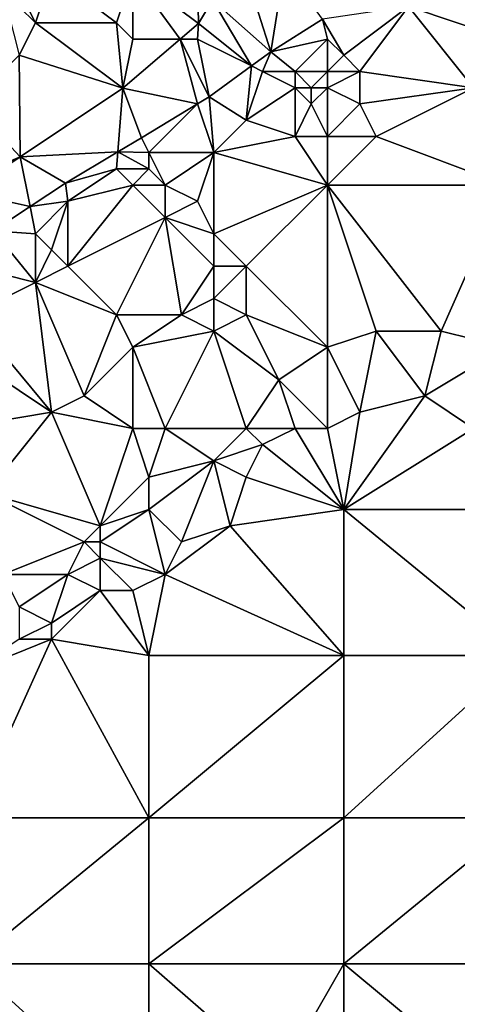
# Model space of a CAD drawing. Units: metres. Extents: x 71875 to 72500, y 346500 to 347000.
# Drawn here: x 72429 to 72456, y 346756 to 346817 of the extents above; entities that cross this region are included whole.
import ezdxf

# ---------------------------------------------------------------- set-up
doc = ezdxf.new("R2010")
doc.units = ezdxf.units.M
doc.layers.add('Terrain', color=15, linetype='Continuous')

msp = doc.modelspace()

# ---------------------------------------------------------------- linework, layer by layer
at = {"layer": 'Terrain'}
for points in [[(72459, 346816, 259.7), (72459, 346823, 259.8), (72453, 346818, 259.91), (72459, 346816, 259.7)], [(72444.505, 346815.213, 259.843), (72445.342, 346820.468, 259.836), (72443, 346820, 259.85), (72444.505, 346815.213, 259.843)], [(72444.505, 346815.213, 259.843), (72447.695, 346817.229, 259.84), (72445.342, 346820.468, 259.836), (72444.505, 346815.213, 259.843)], [(72430, 346817, 259.72), (72431, 346820, 259.69), (72429, 346819, 259.8), (72430, 346817, 259.72)], [(72435, 346817, 259.88), (72431, 346820, 259.69), (72430, 346817, 259.72), (72435, 346817, 259.88)], [(72435, 346817, 259.88), (72436, 346820, 259.86), (72431, 346820, 259.69), (72435, 346817, 259.88)], [(72436, 346816, 259.78), (72436, 346820, 259.86), (72435, 346817, 259.88), (72436, 346816, 259.78)], [(72436, 346816, 259.78), (72438.932, 346816, 259.742), (72436, 346820, 259.86), (72436, 346816, 259.78)], [(72436, 346820, 259.86), (72438.932, 346816, 259.742), (72440.048, 346816.953, 259.741), (72436, 346820, 259.86)], [(72436, 346820, 259.86), (72440.048, 346816.953, 259.741), (72440, 346820, 259.73), (72436, 346820, 259.86)], [(72440, 346820, 259.73), (72440.048, 346816.953, 259.741), (72440.924, 346818.42, 259.8), (72440, 346820, 259.73)], [(72444.505, 346815.213, 259.843), (72443, 346820, 259.85), (72440.924, 346818.42, 259.8), (72444.505, 346815.213, 259.843)], [(72429, 346815, 259.85), (72430, 346817, 259.72), (72428, 346819, 259.88), (72429, 346815, 259.85)], [(72430, 346817, 259.72), (72429, 346819, 259.8), (72428, 346819, 259.88), (72430, 346817, 259.72)], [(72443.316, 346814.342, 259.825), (72440.924, 346818.42, 259.8), (72440.048, 346816.953, 259.741), (72443.316, 346814.342, 259.825)], [(72443.316, 346814.342, 259.825), (72444.505, 346815.213, 259.843), (72440.924, 346818.42, 259.8), (72443.316, 346814.342, 259.825)], [(72449, 346815, 259.93), (72453, 346818, 259.91), (72447.695, 346817.229, 259.84), (72449, 346815, 259.93)], [(72450, 346814, 259.86), (72453, 346818, 259.91), (72449, 346815, 259.93), (72450, 346814, 259.86)], [(72457, 346813, 259.8), (72453, 346818, 259.91), (72450, 346814, 259.86), (72457, 346813, 259.8)], [(72457, 346813, 259.8), (72459, 346816, 259.7), (72453, 346818, 259.91), (72457, 346813, 259.8)], [(72429, 346815, 259.85), (72435.387, 346812.972, 259.745), (72430, 346817, 259.72), (72429, 346815, 259.85)], [(72435.387, 346812.972, 259.745), (72435, 346817, 259.88), (72430, 346817, 259.72), (72435.387, 346812.972, 259.745)], [(72435.387, 346812.972, 259.745), (72436, 346816, 259.78), (72435, 346817, 259.88), (72435.387, 346812.972, 259.745)], [(72440, 346816, 259.75), (72440.048, 346816.953, 259.741), (72438.932, 346816, 259.742), (72440, 346816, 259.75)], [(72443.316, 346814.342, 259.825), (72440.048, 346816.953, 259.741), (72440, 346816, 259.75), (72443.316, 346814.342, 259.825)], [(72444.505, 346815.213, 259.843), (72448, 346816, 259.77), (72447.695, 346817.229, 259.84), (72444.505, 346815.213, 259.843)], [(72449, 346815, 259.93), (72447.695, 346817.229, 259.84), (72448, 346816, 259.77), (72449, 346815, 259.93)], [(72435.387, 346812.972, 259.745), (72439.999, 346812.004, 259.781), (72438.932, 346816, 259.742), (72435.387, 346812.972, 259.745)], [(72435.387, 346812.972, 259.745), (72438.932, 346816, 259.742), (72436, 346816, 259.78), (72435.387, 346812.972, 259.745)], [(72439.999, 346812.004, 259.781), (72440.701, 346812.428, 259.785), (72438.932, 346816, 259.742), (72439.999, 346812.004, 259.781)], [(72440.701, 346812.428, 259.785), (72440, 346816, 259.75), (72438.932, 346816, 259.742), (72440.701, 346812.428, 259.785)], [(72443.316, 346814.342, 259.825), (72440, 346816, 259.75), (72440.701, 346812.428, 259.785), (72443.316, 346814.342, 259.825)], [(72446, 346814, 260.06), (72448, 346816, 259.77), (72444.505, 346815.213, 259.843), (72446, 346814, 260.06)], [(72448, 346814, 259.98), (72448, 346816, 259.77), (72446, 346814, 260.06), (72448, 346814, 259.98)], [(72448, 346814, 259.98), (72449, 346815, 259.93), (72448, 346816, 259.77), (72448, 346814, 259.98)], [(72426, 346812, 259.81), (72429.071, 346808.733, 259.792), (72429, 346815, 259.85), (72426, 346812, 259.81)], [(72429, 346815, 259.85), (72429.071, 346808.733, 259.792), (72435.387, 346812.972, 259.745), (72429, 346815, 259.85)], [(72444, 346814, 259.88), (72444.505, 346815.213, 259.843), (72443.316, 346814.342, 259.825), (72444, 346814, 259.88)], [(72446, 346814, 260.06), (72444.505, 346815.213, 259.843), (72444, 346814, 259.88), (72446, 346814, 260.06)], [(72448, 346814, 259.98), (72450, 346814, 259.86), (72449, 346815, 259.93), (72448, 346814, 259.98)], [(72443, 346811, 259.95), (72443.316, 346814.342, 259.825), (72440.701, 346812.428, 259.785), (72443, 346811, 259.95)], [(72443, 346811, 259.95), (72444, 346814, 259.88), (72443.316, 346814.342, 259.825), (72443, 346811, 259.95)], [(72443, 346811, 259.95), (72446, 346813, 260.08), (72444, 346814, 259.88), (72443, 346811, 259.95)], [(72446, 346813, 260.08), (72446, 346814, 260.06), (72444, 346814, 259.88), (72446, 346813, 260.08)], [(72447, 346813, 260.03), (72446, 346814, 260.06), (72446, 346813, 260.08), (72447, 346813, 260.03)], [(72447, 346813, 260.03), (72448, 346814, 259.98), (72446, 346814, 260.06), (72447, 346813, 260.03)], [(72448, 346813, 259.93), (72448, 346814, 259.98), (72447, 346813, 260.03), (72448, 346813, 259.93)], [(72448, 346813, 259.93), (72450, 346812, 259.71), (72450, 346814, 259.86), (72448, 346813, 259.93)], [(72448, 346813, 259.93), (72450, 346814, 259.86), (72448, 346814, 259.98), (72448, 346813, 259.93)], [(72450, 346812, 259.71), (72457, 346813, 259.8), (72450, 346814, 259.86), (72450, 346812, 259.71)], [(72435.081, 346809.041, 259.762), (72435.387, 346812.972, 259.745), (72429.071, 346808.733, 259.792), (72435.081, 346809.041, 259.762)], [(72435.081, 346809.041, 259.762), (72436.534, 346809.909, 259.761), (72435.387, 346812.972, 259.745), (72435.081, 346809.041, 259.762)], [(72436.534, 346809.909, 259.761), (72439.999, 346812.004, 259.781), (72435.387, 346812.972, 259.745), (72436.534, 346809.909, 259.761)], [(72446, 346810, 259.73), (72446, 346813, 260.08), (72443, 346811, 259.95), (72446, 346810, 259.73)], [(72446, 346810, 259.73), (72447, 346812, 259.91), (72446, 346813, 260.08), (72446, 346810, 259.73)], [(72447, 346812, 259.91), (72447, 346813, 260.03), (72446, 346813, 260.08), (72447, 346812, 259.91)], [(72448, 346810, 259.83), (72448, 346813, 259.93), (72447, 346812, 259.91), (72448, 346810, 259.83)], [(72447, 346812, 259.91), (72448, 346813, 259.93), (72447, 346813, 260.03), (72447, 346812, 259.91)], [(72448, 346810, 259.83), (72450, 346812, 259.71), (72448, 346813, 259.93), (72448, 346810, 259.83)], [(72451, 346810, 259.68), (72457, 346813, 259.8), (72450, 346812, 259.71), (72451, 346810, 259.68)], [(72459, 346807, 259.65), (72457, 346813, 259.8), (72451, 346810, 259.68), (72459, 346807, 259.65)], [(72426, 346812, 259.81), (72425, 346807, 259.78), (72429.071, 346808.733, 259.792), (72426, 346812, 259.81)], [(72436.534, 346809.909, 259.761), (72440, 346812, 259.73), (72439.999, 346812.004, 259.781), (72436.534, 346809.909, 259.761)], [(72436.534, 346809.909, 259.761), (72437, 346809, 259.78), (72440, 346812, 259.73), (72436.534, 346809.909, 259.761)], [(72441, 346809, 259.88), (72440, 346812, 259.73), (72437, 346809, 259.78), (72441, 346809, 259.88)], [(72440, 346812, 259.73), (72440.701, 346812.428, 259.785), (72439.999, 346812.004, 259.781), (72440, 346812, 259.73)], [(72441, 346809, 259.88), (72440.701, 346812.428, 259.785), (72440, 346812, 259.73), (72441, 346809, 259.88)], [(72441, 346809, 259.88), (72443, 346811, 259.95), (72440.701, 346812.428, 259.785), (72441, 346809, 259.88)], [(72448, 346810, 259.83), (72447, 346812, 259.91), (72446, 346810, 259.73), (72448, 346810, 259.83)], [(72448, 346810, 259.83), (72451, 346810, 259.68), (72450, 346812, 259.71), (72448, 346810, 259.83)], [(72441, 346809, 259.88), (72446, 346810, 259.73), (72443, 346811, 259.95), (72441, 346809, 259.88)], [(72435.081, 346809.041, 259.762), (72437, 346809, 259.78), (72436.534, 346809.909, 259.761), (72435.081, 346809.041, 259.762)], [(72448, 346807, 259.71), (72446, 346810, 259.73), (72441, 346809, 259.88), (72448, 346807, 259.71)], [(72448, 346807, 259.71), (72448, 346810, 259.83), (72446, 346810, 259.73), (72448, 346807, 259.71)], [(72448, 346807, 259.71), (72459, 346807, 259.65), (72451, 346810, 259.68), (72448, 346807, 259.71)], [(72448, 346807, 259.71), (72451, 346810, 259.68), (72448, 346810, 259.83), (72448, 346807, 259.71)], [(72435.081, 346809.041, 259.762), (72429.071, 346808.733, 259.792), (72431.863, 346807.118, 259.765), (72435.081, 346809.041, 259.762)], [(72435, 346808, 259.7), (72435.081, 346809.041, 259.762), (72431.863, 346807.118, 259.765), (72435, 346808, 259.7)], [(72435, 346808, 259.7), (72437, 346808, 259.91), (72435.081, 346809.041, 259.762), (72435, 346808, 259.7)], [(72435.081, 346809.041, 259.762), (72437, 346808, 259.91), (72437, 346809, 259.78), (72435.081, 346809.041, 259.762)], [(72438, 346807, 259.86), (72441, 346809, 259.88), (72437, 346809, 259.78), (72438, 346807, 259.86)], [(72438, 346807, 259.86), (72437, 346809, 259.78), (72437, 346808, 259.91), (72438, 346807, 259.86)], [(72440, 346806, 259.66), (72441, 346809, 259.88), (72438, 346807, 259.86), (72440, 346806, 259.66)], [(72441, 346804, 259.6), (72441, 346809, 259.88), (72440, 346806, 259.66), (72441, 346804, 259.6)], [(72441, 346804, 259.6), (72448, 346807, 259.71), (72441, 346809, 259.88), (72441, 346804, 259.6)], [(72425.772, 346806.537, 259.807), (72429.071, 346808.733, 259.792), (72425, 346807, 259.78), (72425.772, 346806.537, 259.807)], [(72429.671, 346805.674, 259.769), (72429.071, 346808.733, 259.792), (72425.772, 346806.537, 259.807), (72429.671, 346805.674, 259.769)], [(72429.671, 346805.674, 259.769), (72431.863, 346807.118, 259.765), (72429.071, 346808.733, 259.792), (72429.671, 346805.674, 259.769)], [(72432, 346806, 259.68), (72435, 346808, 259.7), (72431.863, 346807.118, 259.765), (72432, 346806, 259.68)], [(72432, 346806, 259.68), (72436, 346807, 259.9), (72435, 346808, 259.7), (72432, 346806, 259.68)], [(72436, 346807, 259.9), (72437, 346808, 259.91), (72435, 346808, 259.7), (72436, 346807, 259.9)], [(72436, 346807, 259.9), (72438, 346807, 259.86), (72437, 346808, 259.91), (72436, 346807, 259.9)], [(72432, 346806, 259.68), (72431.863, 346807.118, 259.765), (72429.671, 346805.674, 259.769), (72432, 346806, 259.68)], [(72429.671, 346805.674, 259.769), (72425.772, 346806.537, 259.807), (72427.396, 346804.174, 259.773), (72429.671, 346805.674, 259.769)], [(72432, 346802, 259.69), (72438, 346805, 259.65), (72436, 346807, 259.9), (72432, 346802, 259.69)], [(72432, 346802, 259.69), (72436, 346807, 259.9), (72432, 346806, 259.68), (72432, 346802, 259.69)], [(72438, 346805, 259.65), (72438, 346807, 259.86), (72436, 346807, 259.9), (72438, 346805, 259.65)], [(72438, 346805, 259.65), (72440, 346806, 259.66), (72438, 346807, 259.86), (72438, 346805, 259.65)], [(72443, 346802, 259.63), (72448, 346807, 259.71), (72441, 346804, 259.6), (72443, 346802, 259.63)], [(72448, 346797, 259.55), (72448, 346807, 259.71), (72443, 346802, 259.63), (72448, 346797, 259.55)], [(72448, 346797, 259.55), (72451, 346798, 259.49), (72448, 346807, 259.71), (72448, 346797, 259.55)], [(72455, 346798, 259.63), (72459, 346807, 259.65), (72448, 346807, 259.71), (72455, 346798, 259.63)], [(72455, 346798, 259.63), (72448, 346807, 259.71), (72451, 346798, 259.49), (72455, 346798, 259.63)], [(72459, 346797, 259.49), (72459, 346807, 259.65), (72455, 346798, 259.63), (72459, 346797, 259.49)], [(72430, 346804, 259.69), (72432, 346806, 259.68), (72429.671, 346805.674, 259.769), (72430, 346804, 259.69)], [(72431, 346803, 259.82), (72432, 346806, 259.68), (72430, 346804, 259.69), (72431, 346803, 259.82)], [(72432, 346802, 259.69), (72432, 346806, 259.68), (72431, 346803, 259.82), (72432, 346802, 259.69)], [(72441, 346804, 259.6), (72440, 346806, 259.66), (72438, 346805, 259.65), (72441, 346804, 259.6)], [(72430, 346804, 259.69), (72429.671, 346805.674, 259.769), (72427.396, 346804.174, 259.773), (72430, 346804, 259.69)], [(72435, 346799, 259.58), (72438, 346805, 259.65), (72432, 346802, 259.69), (72435, 346799, 259.58)], [(72435, 346799, 259.58), (72439, 346799, 259.58), (72438, 346805, 259.65), (72435, 346799, 259.58)], [(72439, 346799, 259.58), (72441, 346802, 259.6), (72438, 346805, 259.65), (72439, 346799, 259.58)], [(72441, 346802, 259.6), (72441, 346804, 259.6), (72438, 346805, 259.65), (72441, 346802, 259.6)], [(72430, 346801, 259.8), (72427.396, 346804.174, 259.773), (72426, 346802, 259.68), (72430, 346801, 259.8)], [(72430, 346801, 259.8), (72430, 346804, 259.69), (72427.396, 346804.174, 259.773), (72430, 346801, 259.8)], [(72430, 346801, 259.8), (72431, 346803, 259.82), (72430, 346804, 259.69), (72430, 346801, 259.8)], [(72443, 346802, 259.63), (72441, 346804, 259.6), (72441, 346802, 259.6), (72443, 346802, 259.63)], [(72430, 346801, 259.8), (72432, 346802, 259.69), (72431, 346803, 259.82), (72430, 346801, 259.8)], [(72426, 346799, 259.82), (72430, 346801, 259.8), (72426, 346802, 259.68), (72426, 346799, 259.82)], [(72435, 346799, 259.58), (72432, 346802, 259.69), (72430, 346801, 259.8), (72435, 346799, 259.58)], [(72439, 346799, 259.58), (72441, 346800, 259.74), (72441, 346802, 259.6), (72439, 346799, 259.58)], [(72443, 346799, 259.56), (72443, 346802, 259.63), (72441, 346800, 259.74), (72443, 346799, 259.56)], [(72441, 346800, 259.74), (72443, 346802, 259.63), (72441, 346802, 259.6), (72441, 346800, 259.74)], [(72448, 346797, 259.55), (72443, 346802, 259.63), (72443, 346799, 259.56), (72448, 346797, 259.55)], [(72426, 346799, 259.82), (72431, 346793, 259.53), (72430, 346801, 259.8), (72426, 346799, 259.82)], [(72435, 346799, 259.58), (72430, 346801, 259.8), (72433, 346794, 259.68), (72435, 346799, 259.58)], [(72430, 346801, 259.8), (72431, 346793, 259.53), (72433, 346794, 259.68), (72430, 346801, 259.8)], [(72441, 346798, 259.71), (72441, 346800, 259.74), (72439, 346799, 259.58), (72441, 346798, 259.71)], [(72441, 346798, 259.71), (72443, 346799, 259.56), (72441, 346800, 259.74), (72441, 346798, 259.71)], [(72426, 346799, 259.82), (72425, 346797, 259.69), (72431, 346793, 259.53), (72426, 346799, 259.82)], [(72436, 346797, 259.64), (72435, 346799, 259.58), (72433, 346794, 259.68), (72436, 346797, 259.64)], [(72436, 346797, 259.64), (72439, 346799, 259.58), (72435, 346799, 259.58), (72436, 346797, 259.64)], [(72436, 346797, 259.64), (72441, 346798, 259.71), (72439, 346799, 259.58), (72436, 346797, 259.64)], [(72441, 346798, 259.71), (72445, 346795, 259.48), (72443, 346799, 259.56), (72441, 346798, 259.71)], [(72448, 346797, 259.55), (72443, 346799, 259.56), (72445, 346795, 259.48), (72448, 346797, 259.55)], [(72436, 346797, 259.64), (72438, 346792, 259.59), (72441, 346798, 259.71), (72436, 346797, 259.64)], [(72441, 346798, 259.71), (72438, 346792, 259.59), (72443, 346792, 259.81), (72441, 346798, 259.71)], [(72441, 346798, 259.71), (72443, 346792, 259.81), (72445, 346795, 259.48), (72441, 346798, 259.71)], [(72448, 346797, 259.55), (72450, 346793, 259.58), (72451, 346798, 259.49), (72448, 346797, 259.55)], [(72451, 346798, 259.49), (72450, 346793, 259.58), (72454, 346794, 259.44), (72451, 346798, 259.49)], [(72455, 346798, 259.63), (72451, 346798, 259.49), (72454, 346794, 259.44), (72455, 346798, 259.63)], [(72459, 346797, 259.49), (72455, 346798, 259.63), (72454, 346794, 259.44), (72459, 346797, 259.49)], [(72425, 346797, 259.69), (72425, 346792, 259.59), (72431, 346793, 259.53), (72425, 346797, 259.69)], [(72436, 346797, 259.64), (72433, 346794, 259.68), (72436, 346792, 259.68), (72436, 346797, 259.64)], [(72436, 346797, 259.64), (72436, 346792, 259.68), (72438, 346792, 259.59), (72436, 346797, 259.64)], [(72448, 346797, 259.55), (72445, 346795, 259.48), (72448, 346792, 259.47), (72448, 346797, 259.55)], [(72448, 346797, 259.55), (72448, 346792, 259.47), (72450, 346793, 259.58), (72448, 346797, 259.55)], [(72459, 346797, 259.49), (72454, 346794, 259.44), (72457, 346792, 259.44), (72459, 346797, 259.49)], [(72446, 346792, 259.61), (72445, 346795, 259.48), (72443, 346792, 259.81), (72446, 346792, 259.61)], [(72448, 346792, 259.47), (72445, 346795, 259.48), (72446, 346792, 259.61), (72448, 346792, 259.47)], [(72436, 346792, 259.68), (72433, 346794, 259.68), (72431, 346793, 259.53), (72436, 346792, 259.68)], [(72457, 346792, 259.44), (72454, 346794, 259.44), (72449, 346787, 259.27), (72457, 346792, 259.44)], [(72450, 346793, 259.58), (72449, 346787, 259.27), (72454, 346794, 259.44), (72450, 346793, 259.58)], [(72431, 346793, 259.53), (72425, 346792, 259.59), (72427, 346788, 259.65), (72431, 346793, 259.53)], [(72431, 346793, 259.53), (72427, 346788, 259.65), (72434, 346786, 259.44), (72431, 346793, 259.53)], [(72436, 346792, 259.68), (72431, 346793, 259.53), (72434, 346786, 259.44), (72436, 346792, 259.68)], [(72448, 346792, 259.47), (72449, 346787, 259.27), (72450, 346793, 259.58), (72448, 346792, 259.47)], [(72436, 346792, 259.68), (72434, 346786, 259.44), (72437, 346789, 259.71), (72436, 346792, 259.68)], [(72436, 346792, 259.68), (72437, 346789, 259.71), (72438, 346792, 259.59), (72436, 346792, 259.68)], [(72438, 346792, 259.59), (72437, 346789, 259.71), (72441, 346790, 259.57), (72438, 346792, 259.59)], [(72443, 346792, 259.81), (72438, 346792, 259.59), (72441, 346790, 259.57), (72443, 346792, 259.81)], [(72443, 346792, 259.81), (72441, 346790, 259.57), (72444, 346791, 259.59), (72443, 346792, 259.81)], [(72446, 346792, 259.61), (72443, 346792, 259.81), (72444, 346791, 259.59), (72446, 346792, 259.61)], [(72446, 346792, 259.61), (72444, 346791, 259.59), (72449, 346787, 259.27), (72446, 346792, 259.61)], [(72448, 346792, 259.47), (72446, 346792, 259.61), (72449, 346787, 259.27), (72448, 346792, 259.47)], [(72457, 346792, 259.44), (72449, 346787, 259.27), (72460, 346787, 259.33), (72457, 346792, 259.44)], [(72444, 346791, 259.59), (72441, 346790, 259.57), (72443, 346789, 259.62), (72444, 346791, 259.59)], [(72444, 346791, 259.59), (72443, 346789, 259.62), (72449, 346787, 259.27), (72444, 346791, 259.59)], [(72441, 346790, 259.57), (72437, 346789, 259.71), (72437, 346787, 259.54), (72441, 346790, 259.57)], [(72441, 346790, 259.57), (72437, 346787, 259.54), (72439, 346785, 259.5), (72441, 346790, 259.57)], [(72441, 346790, 259.57), (72439, 346785, 259.5), (72442, 346786, 259.37), (72441, 346790, 259.57)], [(72441, 346790, 259.57), (72442, 346786, 259.37), (72443, 346789, 259.62), (72441, 346790, 259.57)], [(72437, 346789, 259.71), (72434, 346786, 259.44), (72437, 346787, 259.54), (72437, 346789, 259.71)], [(72443, 346789, 259.62), (72442, 346786, 259.37), (72449, 346787, 259.27), (72443, 346789, 259.62)], [(72427, 346788, 259.65), (72428, 346783, 259.66), (72433, 346785, 259.55), (72427, 346788, 259.65)], [(72427, 346788, 259.65), (72433, 346785, 259.55), (72434, 346786, 259.44), (72427, 346788, 259.65)], [(72434, 346786, 259.44), (72434, 346785, 259.56), (72437, 346787, 259.54), (72434, 346786, 259.44)], [(72434, 346785, 259.56), (72438, 346783, 259.29), (72437, 346787, 259.54), (72434, 346785, 259.56)], [(72437, 346787, 259.54), (72438, 346783, 259.29), (72439, 346785, 259.5), (72437, 346787, 259.54)], [(72449, 346778, 259.23), (72449, 346787, 259.27), (72442, 346786, 259.37), (72449, 346778, 259.23)], [(72449, 346778, 259.23), (72460, 346778, 259.18), (72449, 346787, 259.27), (72449, 346778, 259.23)], [(72449, 346787, 259.27), (72460, 346778, 259.18), (72460, 346787, 259.33), (72449, 346787, 259.27)], [(72434, 346786, 259.44), (72433, 346785, 259.55), (72434, 346785, 259.56), (72434, 346786, 259.44)], [(72442, 346786, 259.37), (72439, 346785, 259.5), (72438, 346783, 259.29), (72442, 346786, 259.37)], [(72449, 346778, 259.23), (72442, 346786, 259.37), (72438, 346783, 259.29), (72449, 346778, 259.23)], [(72433, 346785, 259.55), (72428, 346783, 259.66), (72432, 346783, 259.49), (72433, 346785, 259.55)], [(72433, 346785, 259.55), (72432, 346783, 259.49), (72434, 346784, 259.64), (72433, 346785, 259.55)], [(72433, 346785, 259.55), (72434, 346784, 259.64), (72434, 346785, 259.56), (72433, 346785, 259.55)], [(72434, 346785, 259.56), (72434, 346784, 259.64), (72438, 346783, 259.29), (72434, 346785, 259.56)], [(72434, 346784, 259.64), (72432, 346783, 259.49), (72434, 346782, 259.33), (72434, 346784, 259.64)], [(72434, 346784, 259.64), (72434, 346782, 259.33), (72436, 346782, 259.24), (72434, 346784, 259.64)], [(72434, 346784, 259.64), (72436, 346782, 259.24), (72438, 346783, 259.29), (72434, 346784, 259.64)], [(72428, 346783, 259.66), (72429, 346781, 259.61), (72432, 346783, 259.49), (72428, 346783, 259.66)], [(72432, 346783, 259.49), (72429, 346781, 259.61), (72431, 346780, 259.37), (72432, 346783, 259.49)], [(72432, 346783, 259.49), (72431, 346780, 259.37), (72434, 346782, 259.33), (72432, 346783, 259.49)], [(72436, 346782, 259.24), (72437, 346778, 259.22), (72438, 346783, 259.29), (72436, 346782, 259.24)], [(72437, 346778, 259.22), (72449, 346778, 259.23), (72438, 346783, 259.29), (72437, 346778, 259.22)], [(72434, 346782, 259.33), (72431, 346780, 259.37), (72431, 346779, 259.34), (72434, 346782, 259.33)], [(72434, 346782, 259.33), (72431, 346779, 259.34), (72437, 346778, 259.22), (72434, 346782, 259.33)], [(72434, 346782, 259.33), (72437, 346778, 259.22), (72436, 346782, 259.24), (72434, 346782, 259.33)], [(72429, 346781, 259.61), (72429, 346779, 259.66), (72431, 346780, 259.37), (72429, 346781, 259.61)], [(72431, 346780, 259.37), (72429, 346779, 259.66), (72431, 346779, 259.34), (72431, 346780, 259.37)], [(72426, 346777, 259.26), (72431, 346779, 259.34), (72429, 346779, 259.66), (72426, 346777, 259.26)], [(72426, 346777, 259.26), (72426, 346768, 259.14), (72431, 346779, 259.34), (72426, 346777, 259.26)], [(72431, 346779, 259.34), (72426, 346768, 259.14), (72437, 346768, 259.16), (72431, 346779, 259.34)], [(72431, 346779, 259.34), (72437, 346768, 259.16), (72437, 346778, 259.22), (72431, 346779, 259.34)], [(72437, 346778, 259.22), (72437, 346768, 259.16), (72449, 346778, 259.23), (72437, 346778, 259.22)], [(72449, 346778, 259.23), (72437, 346768, 259.16), (72449, 346768, 259.16), (72449, 346778, 259.23)], [(72449, 346768, 259.16), (72460, 346768, 259.19), (72460, 346778, 259.18), (72449, 346768, 259.16)], [(72449, 346778, 259.23), (72449, 346768, 259.16), (72460, 346778, 259.18), (72449, 346778, 259.23)], [(72426, 346759, 259.03), (72437, 346759, 259.04), (72437, 346768, 259.16), (72426, 346759, 259.03)], [(72426, 346768, 259.14), (72426, 346759, 259.03), (72437, 346768, 259.16), (72426, 346768, 259.14)], [(72437, 346768, 259.16), (72437, 346759, 259.04), (72449, 346768, 259.16), (72437, 346768, 259.16)], [(72449, 346768, 259.16), (72437, 346759, 259.04), (72449, 346759, 259.13), (72449, 346768, 259.16)], [(72449, 346759, 259.13), (72460, 346759, 259.1), (72460, 346768, 259.19), (72449, 346759, 259.13)], [(72449, 346768, 259.16), (72449, 346759, 259.13), (72460, 346768, 259.19), (72449, 346768, 259.16)], [(72426, 346749, 259.06), (72437, 346749, 259.09), (72426, 346759, 259.03), (72426, 346749, 259.06)], [(72437, 346749, 259.09), (72437, 346759, 259.04), (72426, 346759, 259.03), (72437, 346749, 259.09)], [(72437, 346749, 259.09), (72445, 346752, 259.13), (72437, 346759, 259.04), (72437, 346749, 259.09)], [(72437, 346759, 259.04), (72445, 346752, 259.13), (72449, 346759, 259.13), (72437, 346759, 259.04)], [(72449, 346749, 258.99), (72449, 346759, 259.13), (72445, 346752, 259.13), (72449, 346749, 258.99)], [(72449, 346749, 258.99), (72455, 346754, 259.01), (72449, 346759, 259.13), (72449, 346749, 258.99)], [(72449, 346759, 259.13), (72455, 346754, 259.01), (72460, 346759, 259.1), (72449, 346759, 259.13)], [(72455, 346754, 259.01), (72460, 346756, 259.02), (72460, 346759, 259.1), (72455, 346754, 259.01)]]:
    msp.add_3dface(points, dxfattribs=at)

doc.saveas('drawing.dxf')
